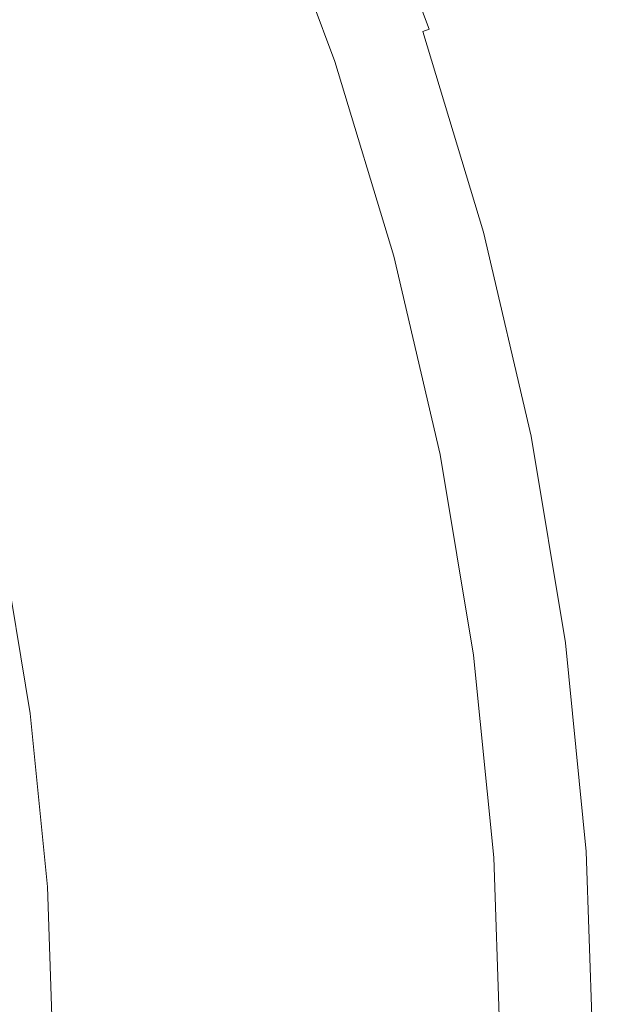
# Model space of a CAD drawing. Extents: x -520 to -108, y 82 to 494.
# Drawn here: x -146 to -108, y 291 to 354 of the extents above; entities that cross this region are included whole.
import ezdxf

# ---------------------------------------------------------------- set-up
doc = ezdxf.new("R2010")
doc.units = 0
doc.header["$LTSCALE"] = 500
doc.header["$MEASUREMENT"] = 0
doc.layers.add('NOVOTERM_CERAMIKA', color=7, linetype='Continuous')

msp = doc.modelspace()

# ---------------------------------------------------------------- linework, layer by layer
at = {"layer": 'NOVOTERM_CERAMIKA', "lineweight": 0}
for points, invisible_edges in [([(-120.416, 353.622, 295.319), (-121.102, 353.389, 289.487), (-125.787, 365.878, 289.487), (-125.118, 366.155, 295.319)], 15), ([(-120.344, 353.647, 322.509), (-125.047, 366.185, 322.509), (-125.457, 366.015, 322.975), (-120.763, 353.504, 322.975)], 15), ([(-120.416, 353.622, 295.319), (-125.118, 366.155, 295.319), (-124.604, 366.369, 300.753), (-119.889, 353.801, 300.753)], 15), ([(-119.962, 353.776, 321.737), (-124.675, 366.339, 321.737), (-125.047, 366.185, 322.509), (-120.344, 353.647, 322.509)], 11), ([(-119.962, 353.776, 321.737), (-119.637, 353.887, 320.567), (-124.358, 366.47, 320.567), (-124.675, 366.339, 321.737)], 15), ([(-119.889, 353.801, 300.753), (-124.604, 366.369, 300.753), (-124.237, 366.52, 305.697), (-119.513, 353.929, 305.697)], 15), ([(-119.637, 353.887, 320.567), (-119.387, 353.971, 318.906), (-124.114, 366.571, 318.906), (-124.358, 366.47, 320.567)], 15), ([(-119.513, 353.929, 305.697), (-124.237, 366.52, 305.697), (-124.012, 366.613, 310.058), (-119.283, 354.007, 310.058)], 15), ([(-119.387, 353.971, 318.906), (-119.233, 354.024, 316.662), (-123.963, 366.634, 316.662), (-124.114, 366.571, 318.906)], 15), ([(-119.283, 354.007, 310.058), (-124.012, 366.613, 310.058), (-123.923, 366.65, 313.744), (-119.191, 354.038, 313.744)], 15), ([(-119.233, 354.024, 316.662), (-119.191, 354.038, 313.744), (-123.923, 366.65, 313.744), (-123.963, 366.634, 316.662)], 15), ([(-121.952, 353.101, 283.349), (-122.973, 352.754, 276.997), (-127.613, 365.122, 276.997), (-126.617, 365.535, 283.349)], 15), ([(-122.465, 352.926, 323.534), (-122.06, 353.064, 323.461), (-126.722, 365.491, 323.461), (-127.118, 365.327, 323.534)], 15), ([(-122.06, 353.064, 323.461), (-121.64, 353.206, 323.359), (-126.313, 365.661, 323.359), (-126.722, 365.491, 323.461)], 15), ([(-121.102, 353.389, 289.487), (-121.952, 353.101, 283.349), (-126.617, 365.535, 283.349), (-125.787, 365.878, 289.487)], 15), ([(-121.202, 353.355, 323.228), (-125.885, 365.838, 323.228), (-126.313, 365.661, 323.359), (-121.64, 353.206, 323.359)], 15), ([(-120.763, 353.504, 322.975), (-125.457, 366.015, 322.975), (-125.885, 365.838, 323.228), (-121.202, 353.355, 323.228)], 15), ([(-122.973, 352.754, 276.997), (-124.171, 352.347, 270.524), (-128.782, 364.638, 270.524), (-127.613, 365.122, 276.997)], 15), ([(-123.657, 352.522, 323.578), (-128.28, 364.846, 323.578), (-128.677, 364.681, 323.534), (-124.063, 352.384, 323.534)], 15), ([(-123.258, 352.657, 323.592), (-127.891, 365.007, 323.592), (-128.28, 364.846, 323.578), (-123.657, 352.522, 323.578)], 15), ([(-123.258, 352.657, 323.592), (-122.863, 352.791, 323.578), (-127.506, 365.166, 323.578), (-127.891, 365.007, 323.592)], 15), ([(-122.863, 352.791, 323.578), (-122.465, 352.926, 323.534), (-127.118, 365.327, 323.534), (-127.506, 365.166, 323.578)], 15), ([(-125.554, 351.878, 264.021), (-130.131, 364.079, 264.021), (-128.782, 364.638, 270.524), (-124.171, 352.347, 270.524)], 15), ([(-125.388, 351.934, 323.228), (-124.924, 352.092, 323.359), (-129.516, 364.333, 323.359), (-129.97, 364.146, 323.228)], 15), ([(-124.484, 352.241, 323.461), (-129.087, 364.511, 323.461), (-129.516, 364.333, 323.359), (-124.924, 352.092, 323.359)], 15), ([(-124.063, 352.384, 323.534), (-128.677, 364.681, 323.534), (-129.087, 364.511, 323.461), (-124.484, 352.241, 323.461)], 15), ([(-126.86, 351.406, 322.038), (-131.405, 363.522, 322.038), (-131.886, 363.295, 321.167), (-127.352, 351.211, 321.167)], 15), ([(-127.138, 351.34, 257.533), (-131.677, 363.438, 257.533), (-130.131, 364.079, 264.021), (-125.554, 351.878, 264.021)], 15), ([(-126.86, 351.406, 322.038), (-126.364, 351.592, 322.63), (-130.921, 363.74, 322.63), (-131.405, 363.522, 322.038)], 13), ([(-126.364, 351.592, 322.63), (-125.871, 351.767, 323.006), (-130.44, 363.948, 323.006), (-130.921, 363.74, 322.63)], 15), ([(-125.871, 351.767, 323.006), (-125.388, 351.934, 323.228), (-129.97, 364.146, 323.228), (-130.44, 363.948, 323.006)], 15), ([(-128.945, 350.727, 251.101), (-133.44, 362.708, 251.101), (-131.677, 363.438, 257.533), (-127.138, 351.34, 257.533)], 15), ([(-127.833, 351.005, 319.957), (-132.355, 363.058, 319.957), (-132.806, 362.812, 318.343), (-128.295, 350.788, 318.343)], 15), ([(-127.352, 351.211, 321.167), (-131.886, 363.295, 321.167), (-132.355, 363.058, 319.957), (-127.833, 351.005, 319.957)], 15), ([(-130.991, 350.032, 244.769), (-135.437, 361.881, 244.769), (-133.44, 362.708, 251.101), (-128.945, 350.727, 251.101)], 15), ([(-129.539, 350.068, 310.527), (-129.136, 350.321, 313.659), (-133.626, 362.29, 313.659), (-134.02, 362.01, 310.527)], 15), ([(-129.136, 350.321, 313.659), (-128.732, 350.56, 316.264), (-133.232, 362.556, 316.264), (-133.626, 362.29, 313.659)], 15), ([(-128.295, 350.788, 318.343), (-132.806, 362.812, 318.343), (-133.232, 362.556, 316.264), (-128.732, 350.56, 316.264)], 15), ([(-130.991, 350.032, 244.769), (-133.297, 349.249, 238.58), (-137.686, 360.949, 238.58), (-135.437, 361.881, 244.769)], 15), ([(-130.48, 349.507, 302.69), (-129.976, 349.797, 306.87), (-134.446, 361.712, 306.87), (-134.937, 361.389, 302.69)], 15), ([(-129.976, 349.797, 306.87), (-129.539, 350.068, 310.527), (-134.02, 362.01, 310.527), (-134.446, 361.712, 306.87)], 15), ([(-131.082, 349.194, 297.988), (-135.525, 361.038, 297.988), (-136.242, 360.653, 292.764), (-131.816, 348.857, 292.764)], 15), ([(-130.48, 349.507, 302.69), (-134.937, 361.389, 302.69), (-135.525, 361.038, 297.988), (-131.082, 349.194, 297.988)], 15), ([(-133.297, 349.249, 238.58), (-135.881, 348.372, 232.578), (-140.207, 359.905, 232.578), (-137.686, 360.949, 238.58)], 15), ([(-131.816, 348.857, 292.764), (-136.242, 360.653, 292.764), (-137.12, 360.229, 287.021), (-132.716, 348.492, 287.021)], 15), ([(-135.881, 348.372, 232.578), (-138.761, 347.394, 226.804), (-143.018, 358.74, 226.804), (-140.207, 359.905, 232.578)], 15), ([(-135.144, 347.668, 273.981), (-133.815, 348.096, 280.76), (-138.191, 359.763, 280.76), (-139.489, 359.248, 273.981)], 15), ([(-132.716, 348.492, 287.021), (-137.12, 360.229, 287.021), (-138.191, 359.763, 280.76), (-133.815, 348.096, 280.76)], 15), ([(-136.762, 347.178, 266.807), (-135.144, 347.668, 273.981), (-139.489, 359.248, 273.981), (-141.067, 358.654, 266.807)], 15), ([(-138.761, 347.394, 226.804), (-141.958, 346.309, 221.302), (-146.137, 357.448, 221.302), (-143.018, 358.74, 226.804)], 15), ([(-138.726, 346.6, 259.358), (-136.762, 347.178, 266.807), (-141.067, 358.654, 266.807), (-142.983, 357.948, 259.358)], 15), ([(-141.091, 345.904, 251.755), (-138.726, 346.6, 259.358), (-142.983, 357.948, 259.358), (-145.291, 357.1, 251.755)], 15), ([(-145.489, 345.11, 216.115), (-149.582, 356.021, 216.115), (-146.137, 357.448, 221.302), (-141.958, 346.309, 221.302)], 15), ([(-141.091, 345.904, 251.755), (-145.291, 357.1, 251.755), (-148.048, 356.077, 244.12), (-143.917, 345.065, 244.12)], 15), ([(-149.307, 343.814, 211.242), (-153.308, 354.478, 211.242), (-149.582, 356.021, 216.115), (-145.489, 345.11, 216.115)], 15), ([(-143.917, 345.065, 244.12), (-148.048, 356.077, 244.12), (-151.309, 354.849, 236.573), (-147.258, 344.052, 236.573)], 15), ([(-116.889, 340.714, 322.975), (-120.763, 353.504, 322.975), (-121.202, 353.355, 323.228), (-117.336, 340.594, 323.228)], 15), ([(-116.535, 340.809, 295.319), (-117.234, 340.621, 289.487), (-121.102, 353.389, 289.487), (-120.416, 353.622, 295.319)], 15), ([(-116.461, 340.829, 322.509), (-120.344, 353.647, 322.509), (-120.763, 353.504, 322.975), (-116.889, 340.714, 322.975)], 9), ([(-116.535, 340.809, 295.319), (-120.416, 353.622, 295.319), (-119.889, 353.801, 300.753), (-115.997, 340.953, 300.753)], 15), ([(-116.072, 340.933, 321.737), (-119.962, 353.776, 321.737), (-120.344, 353.647, 322.509), (-116.461, 340.829, 322.509)], 15), ([(-116.072, 340.933, 321.737), (-115.74, 341.022, 320.567), (-119.637, 353.887, 320.567), (-119.962, 353.776, 321.737)], 15), ([(-115.997, 340.953, 300.753), (-119.889, 353.801, 300.753), (-119.513, 353.929, 305.697), (-115.614, 341.056, 305.697)], 15), ([(-115.74, 341.022, 320.567), (-115.486, 341.09, 318.906), (-119.387, 353.971, 318.906), (-119.637, 353.887, 320.567)], 15), ([(-115.614, 341.056, 305.697), (-119.513, 353.929, 305.697), (-119.283, 354.007, 310.058), (-115.379, 341.118, 310.058)], 15), ([(-115.486, 341.09, 318.906), (-115.328, 341.132, 316.662), (-119.233, 354.024, 316.662), (-119.387, 353.971, 318.906)], 15), ([(-115.379, 341.118, 310.058), (-119.283, 354.007, 310.058), (-119.191, 354.038, 313.744), (-115.286, 341.143, 313.744)], 15), ([(-115.328, 341.132, 316.662), (-115.286, 341.143, 313.744), (-119.191, 354.038, 313.744), (-119.233, 354.024, 316.662)], 15), ([(-118.101, 340.389, 283.349), (-119.143, 340.11, 276.997), (-122.973, 352.754, 276.997), (-121.952, 353.101, 283.349)], 15), ([(-119.031, 340.14, 323.578), (-118.625, 340.249, 323.534), (-122.465, 352.926, 323.534), (-122.863, 352.791, 323.578)], 15), ([(-118.625, 340.249, 323.534), (-118.211, 340.36, 323.461), (-122.06, 353.064, 323.461), (-122.465, 352.926, 323.534)], 15), ([(-118.211, 340.36, 323.461), (-117.784, 340.474, 323.359), (-121.64, 353.206, 323.359), (-122.06, 353.064, 323.461)], 15), ([(-117.234, 340.621, 289.487), (-118.101, 340.389, 283.349), (-121.952, 353.101, 283.349), (-121.102, 353.389, 289.487)], 15), ([(-117.336, 340.594, 323.228), (-121.202, 353.355, 323.228), (-121.64, 353.206, 323.359), (-117.784, 340.474, 323.359)], 15), ([(-121.775, 339.405, 264.021), (-125.554, 351.878, 264.021), (-124.171, 352.347, 270.524), (-120.365, 339.782, 270.524)], 15), ([(-120.684, 339.697, 323.461), (-124.484, 352.241, 323.461), (-124.924, 352.092, 323.359), (-121.133, 339.577, 323.359)], 15), ([(-120.255, 339.812, 323.534), (-124.063, 352.384, 323.534), (-124.484, 352.241, 323.461), (-120.684, 339.697, 323.461)], 15), ([(-119.143, 340.11, 276.997), (-120.365, 339.782, 270.524), (-124.171, 352.347, 270.524), (-122.973, 352.754, 276.997)], 15), ([(-119.84, 339.923, 323.578), (-123.657, 352.522, 323.578), (-124.063, 352.384, 323.534), (-120.255, 339.812, 323.534)], 15), ([(-119.434, 340.032, 323.592), (-123.258, 352.657, 323.592), (-123.657, 352.522, 323.578), (-119.84, 339.923, 323.578)], 15), ([(-119.434, 340.032, 323.592), (-119.031, 340.14, 323.578), (-122.863, 352.791, 323.578), (-123.258, 352.657, 323.592)], 15), ([(-123.392, 338.971, 257.533), (-127.138, 351.34, 257.533), (-125.554, 351.878, 264.021), (-121.775, 339.405, 264.021)], 15), ([(-122.602, 339.172, 322.63), (-122.099, 339.315, 323.006), (-125.871, 351.767, 323.006), (-126.364, 351.592, 322.63)], 15), ([(-122.099, 339.315, 323.006), (-121.607, 339.45, 323.228), (-125.388, 351.934, 323.228), (-125.871, 351.767, 323.006)], 15), ([(-121.607, 339.45, 323.228), (-121.133, 339.577, 323.359), (-124.924, 352.092, 323.359), (-125.388, 351.934, 323.228)], 15), ([(-125.234, 338.478, 251.101), (-128.945, 350.727, 251.101), (-127.138, 351.34, 257.533), (-123.392, 338.971, 257.533)], 15), ([(-124.1, 338.682, 319.957), (-127.833, 351.005, 319.957), (-128.295, 350.788, 318.343), (-124.572, 338.496, 318.343)], 15), ([(-123.61, 338.856, 321.167), (-127.352, 351.211, 321.167), (-127.833, 351.005, 319.957), (-124.1, 338.682, 319.957)], 15), ([(-123.108, 339.019, 322.038), (-126.86, 351.406, 322.038), (-127.352, 351.211, 321.167), (-123.61, 338.856, 321.167)], 15), ([(-123.108, 339.019, 322.038), (-122.602, 339.172, 322.63), (-126.364, 351.592, 322.63), (-126.86, 351.406, 322.038)], 13), ([(-127.322, 337.918, 244.769), (-130.991, 350.032, 244.769), (-128.945, 350.727, 251.101), (-125.234, 338.478, 251.101)], 15), ([(-125.429, 338.085, 313.659), (-125.017, 338.297, 316.264), (-128.732, 350.56, 316.264), (-129.136, 350.321, 313.659)], 15), ([(-124.572, 338.496, 318.343), (-128.295, 350.788, 318.343), (-128.732, 350.56, 316.264), (-125.017, 338.297, 316.264)], 15), ([(-127.322, 337.918, 244.769), (-129.674, 337.288, 238.58), (-133.297, 349.249, 238.58), (-130.991, 350.032, 244.769)], 15), ([(-126.8, 337.359, 302.69), (-126.287, 337.616, 306.87), (-129.976, 349.797, 306.87), (-130.48, 349.507, 302.69)], 15), ([(-126.287, 337.616, 306.87), (-125.841, 337.858, 310.527), (-129.539, 350.068, 310.527), (-129.976, 349.797, 306.87)], 15), ([(-125.841, 337.858, 310.527), (-125.429, 338.085, 313.659), (-129.136, 350.321, 313.659), (-129.539, 350.068, 310.527)], 15), ([(-129.674, 337.288, 238.58), (-132.309, 336.582, 232.578), (-135.881, 348.372, 232.578), (-133.297, 349.249, 238.58)], 15), ([(-127.414, 337.087, 297.988), (-131.082, 349.194, 297.988), (-131.816, 348.857, 292.764), (-128.164, 336.798, 292.764)], 15), ([(-126.8, 337.359, 302.69), (-130.48, 349.507, 302.69), (-131.082, 349.194, 297.988), (-127.414, 337.087, 297.988)], 15), ([(-129.082, 336.492, 287.021), (-132.716, 348.492, 287.021), (-133.815, 348.096, 280.76), (-130.202, 336.169, 280.76)], 15), ([(-128.164, 336.798, 292.764), (-131.816, 348.857, 292.764), (-132.716, 348.492, 287.021), (-129.082, 336.492, 287.021)], 15), ([(-132.309, 336.582, 232.578), (-135.248, 335.795, 226.804), (-138.761, 347.394, 226.804), (-135.881, 348.372, 232.578)], 15), ([(-131.558, 335.829, 273.981), (-130.202, 336.169, 280.76), (-133.815, 348.096, 280.76), (-135.144, 347.668, 273.981)], 15), ([(-135.248, 335.795, 226.804), (-138.508, 334.921, 221.302), (-141.958, 346.309, 221.302), (-138.761, 347.394, 226.804)], 15), ([(-133.209, 335.446, 266.807), (-131.558, 335.829, 273.981), (-135.144, 347.668, 273.981), (-136.762, 347.178, 266.807)], 15), ([(-137.624, 334.459, 251.755), (-135.211, 334.998, 259.358), (-138.726, 346.6, 259.358), (-141.091, 345.904, 251.755)], 15), ([(-135.211, 334.998, 259.358), (-133.209, 335.446, 266.807), (-136.762, 347.178, 266.807), (-138.726, 346.6, 259.358)], 15), ([(-142.11, 333.956, 216.115), (-145.489, 345.11, 216.115), (-141.958, 346.309, 221.302), (-138.508, 334.921, 221.302)], 15), ([(-137.624, 334.459, 251.755), (-141.091, 345.904, 251.755), (-143.917, 345.065, 244.12), (-140.506, 333.806, 244.12)], 15), ([(-146.005, 332.912, 211.242), (-149.307, 343.814, 211.242), (-145.489, 345.11, 216.115), (-142.11, 333.956, 216.115)], 15), ([(-140.506, 333.806, 244.12), (-143.917, 345.065, 244.12), (-147.258, 344.052, 236.573), (-143.915, 333.015, 236.573)], 15), ([(-150.146, 331.803, 206.682), (-153.367, 342.436, 206.682), (-149.307, 343.814, 211.242), (-146.005, 332.912, 211.242)], 13), ([(-143.915, 333.015, 236.573), (-147.258, 344.052, 236.573), (-151.174, 342.84, 229.237), (-147.909, 332.061, 229.237)], 15), ([(-116.535, 340.809, 295.319), (-115.997, 340.953, 300.753), (-112.943, 327.88, 300.753), (-113.49, 327.771, 295.319)], 15), ([(-116.072, 340.933, 321.737), (-116.461, 340.829, 322.509), (-113.414, 327.786, 322.509), (-113.019, 327.865, 321.737)], 15), ([(-116.072, 340.933, 321.737), (-113.019, 327.865, 321.737), (-112.682, 327.932, 320.567), (-115.74, 341.022, 320.567)], 15), ([(-115.997, 340.953, 300.753), (-115.614, 341.056, 305.697), (-112.554, 327.957, 305.697), (-112.943, 327.88, 300.753)], 15), ([(-115.74, 341.022, 320.567), (-112.682, 327.932, 320.567), (-112.424, 327.983, 318.906), (-115.486, 341.09, 318.906)], 15), ([(-115.614, 341.056, 305.697), (-115.379, 341.118, 310.058), (-112.316, 328.005, 310.058), (-112.554, 327.957, 305.697)], 15), ([(-115.486, 341.09, 318.906), (-112.424, 327.983, 318.906), (-112.264, 328.015, 316.662), (-115.328, 341.132, 316.662)], 15), ([(-115.379, 341.118, 310.058), (-115.286, 341.143, 313.744), (-112.221, 328.024, 313.744), (-112.316, 328.005, 310.058)], 15), ([(-115.328, 341.132, 316.662), (-112.264, 328.015, 316.662), (-112.221, 328.024, 313.744), (-115.286, 341.143, 313.744)], 15), ([(-118.101, 340.389, 283.349), (-115.08, 327.455, 283.349), (-116.138, 327.245, 276.997), (-119.143, 340.11, 276.997)], 15), ([(-118.625, 340.249, 323.534), (-115.612, 327.349, 323.534), (-115.192, 327.433, 323.461), (-118.211, 340.36, 323.461)], 15), ([(-118.211, 340.36, 323.461), (-115.192, 327.433, 323.461), (-114.757, 327.519, 323.359), (-117.784, 340.474, 323.359)], 15), ([(-117.234, 340.621, 289.487), (-114.2, 327.63, 289.487), (-115.08, 327.455, 283.349), (-118.101, 340.389, 283.349)], 15), ([(-117.336, 340.594, 323.228), (-117.784, 340.474, 323.359), (-114.757, 327.519, 323.359), (-114.303, 327.61, 323.228)], 15), ([(-116.889, 340.714, 322.975), (-117.336, 340.594, 323.228), (-114.303, 327.61, 323.228), (-113.849, 327.7, 322.975)], 15), ([(-116.535, 340.809, 295.319), (-113.49, 327.771, 295.319), (-114.2, 327.63, 289.487), (-117.234, 340.621, 289.487)], 15), ([(-116.461, 340.829, 322.509), (-116.889, 340.714, 322.975), (-113.849, 327.7, 322.975), (-113.414, 327.786, 322.509)], 13), ([(-121.775, 339.405, 264.021), (-120.365, 339.782, 270.524), (-117.379, 326.998, 270.524), (-118.811, 326.713, 264.021)], 15), ([(-120.684, 339.697, 323.461), (-121.133, 339.577, 323.359), (-118.158, 326.843, 323.359), (-117.702, 326.934, 323.461)], 15), ([(-120.255, 339.812, 323.534), (-120.684, 339.697, 323.461), (-117.702, 326.934, 323.461), (-117.267, 327.02, 323.534)], 15), ([(-119.143, 340.11, 276.997), (-116.138, 327.245, 276.997), (-117.379, 326.998, 270.524), (-120.365, 339.782, 270.524)], 15), ([(-119.84, 339.923, 323.578), (-120.255, 339.812, 323.534), (-117.267, 327.02, 323.534), (-116.846, 327.104, 323.578)], 15), ([(-119.434, 340.032, 323.592), (-119.84, 339.923, 323.578), (-116.846, 327.104, 323.578), (-116.433, 327.186, 323.592)], 15), ([(-119.434, 340.032, 323.592), (-116.433, 327.186, 323.592), (-116.024, 327.267, 323.578), (-119.031, 340.14, 323.578)], 15), ([(-119.031, 340.14, 323.578), (-116.024, 327.267, 323.578), (-115.612, 327.349, 323.534), (-118.625, 340.249, 323.534)], 15), ([(-123.392, 338.971, 257.533), (-121.775, 339.405, 264.021), (-118.811, 326.713, 264.021), (-120.452, 326.387, 257.533)], 15), ([(-123.108, 339.019, 322.038), (-120.164, 326.416, 322.038), (-119.65, 326.535, 322.63), (-122.602, 339.172, 322.63)], 11), ([(-122.602, 339.172, 322.63), (-119.65, 326.535, 322.63), (-119.139, 326.645, 323.006), (-122.099, 339.315, 323.006)], 15), ([(-122.099, 339.315, 323.006), (-119.139, 326.645, 323.006), (-118.64, 326.747, 323.228), (-121.607, 339.45, 323.228)], 15), ([(-121.607, 339.45, 323.228), (-118.64, 326.747, 323.228), (-118.158, 326.843, 323.359), (-121.133, 339.577, 323.359)], 15), ([(-127.322, 337.918, 244.769), (-125.234, 338.478, 251.101), (-122.323, 326.015, 251.101), (-124.443, 325.593, 244.769)], 15), ([(-125.234, 338.478, 251.101), (-123.392, 338.971, 257.533), (-120.452, 326.387, 257.533), (-122.323, 326.015, 251.101)], 15), ([(-124.572, 338.496, 318.343), (-125.017, 338.297, 316.264), (-122.103, 325.82, 316.264), (-121.65, 325.989, 318.343)], 15), ([(-124.1, 338.682, 319.957), (-124.572, 338.496, 318.343), (-121.65, 325.989, 318.343), (-121.171, 326.144, 319.957)], 15), ([(-123.61, 338.856, 321.167), (-124.1, 338.682, 319.957), (-121.171, 326.144, 319.957), (-120.673, 326.286, 321.167)], 15), ([(-123.108, 339.019, 322.038), (-123.61, 338.856, 321.167), (-120.673, 326.286, 321.167), (-120.164, 326.416, 322.038)], 15), ([(-127.322, 337.918, 244.769), (-124.443, 325.593, 244.769), (-126.831, 325.118, 238.58), (-129.674, 337.288, 238.58)], 15), ([(-126.287, 337.616, 306.87), (-123.392, 325.223, 306.87), (-122.939, 325.435, 310.527), (-125.841, 337.858, 310.527)], 15), ([(-125.841, 337.858, 310.527), (-122.939, 325.435, 310.527), (-122.521, 325.634, 313.659), (-125.429, 338.085, 313.659)], 15), ([(-125.429, 338.085, 313.659), (-122.521, 325.634, 313.659), (-122.103, 325.82, 316.264), (-125.017, 338.297, 316.264)], 15), ([(-129.674, 337.288, 238.58), (-126.831, 325.118, 238.58), (-129.507, 324.586, 232.578), (-132.309, 336.582, 232.578)], 15), ([(-126.8, 337.359, 302.69), (-127.414, 337.087, 297.988), (-124.537, 324.768, 297.988), (-123.913, 325, 302.69)], 15), ([(-126.8, 337.359, 302.69), (-123.913, 325, 302.69), (-123.392, 325.223, 306.87), (-126.287, 337.616, 306.87)], 15), ([(-132.309, 336.582, 232.578), (-129.507, 324.586, 232.578), (-132.491, 323.992, 226.804), (-135.248, 335.795, 226.804)], 15), ([(-128.164, 336.798, 292.764), (-129.082, 336.492, 287.021), (-126.23, 324.283, 287.021), (-125.298, 324.528, 292.764)], 15), ([(-127.414, 337.087, 297.988), (-128.164, 336.798, 292.764), (-125.298, 324.528, 292.764), (-124.537, 324.768, 297.988)], 15), ([(-131.558, 335.829, 273.981), (-128.744, 323.783, 273.981), (-127.367, 324.034, 280.76), (-130.202, 336.169, 280.76)], 15), ([(-129.082, 336.492, 287.021), (-130.202, 336.169, 280.76), (-127.367, 324.034, 280.76), (-126.23, 324.283, 287.021)], 15), ([(-135.248, 335.795, 226.804), (-132.491, 323.992, 226.804), (-135.802, 323.334, 221.302), (-138.508, 334.921, 221.302)], 15), ([(-135.211, 334.998, 259.358), (-132.454, 323.193, 259.358), (-130.42, 323.509, 266.807), (-133.209, 335.446, 266.807)], 15), ([(-133.209, 335.446, 266.807), (-130.42, 323.509, 266.807), (-128.744, 323.783, 273.981), (-131.558, 335.829, 273.981)], 15), ([(-142.11, 333.956, 216.115), (-138.508, 334.921, 221.302), (-135.802, 323.334, 221.302), (-139.459, 322.606, 216.115)], 15), ([(-137.624, 334.459, 251.755), (-134.904, 322.814, 251.755), (-132.454, 323.193, 259.358), (-135.211, 334.998, 259.358)], 15), ([(-137.624, 334.459, 251.755), (-140.506, 333.806, 244.12), (-137.831, 322.351, 244.12), (-134.904, 322.814, 251.755)], 15), ([(-146.005, 332.912, 211.242), (-142.11, 333.956, 216.115), (-139.459, 322.606, 216.115), (-143.414, 321.82, 211.242)], 15), ([(-140.506, 333.806, 244.12), (-143.915, 333.015, 236.573), (-141.292, 321.785, 236.573), (-137.831, 322.351, 244.12)], 15), ([(-150.146, 331.803, 206.682), (-146.005, 332.912, 211.242), (-143.414, 321.82, 211.242), (-147.618, 320.984, 206.682)], 15), ([(-143.915, 333.015, 236.573), (-147.909, 332.061, 229.237), (-145.347, 321.095, 229.237), (-141.292, 321.785, 236.573)], 15), ([(-147.909, 332.061, 229.237), (-152.546, 330.921, 222.231), (-150.055, 320.26, 222.231), (-145.347, 321.095, 229.237)], 15), ([(-113.49, 327.771, 295.319), (-111.295, 314.566, 295.319), (-112.013, 314.472, 289.487), (-114.2, 327.63, 289.487)], 15), ([(-113.414, 327.786, 322.509), (-113.849, 327.7, 322.975), (-111.658, 314.518, 322.975), (-111.219, 314.576, 322.509)], 13), ([(-113.49, 327.771, 295.319), (-112.943, 327.88, 300.753), (-110.743, 314.639, 300.753), (-111.295, 314.566, 295.319)], 15), ([(-113.019, 327.865, 321.737), (-113.414, 327.786, 322.509), (-111.219, 314.576, 322.509), (-110.819, 314.629, 321.737)], 15), ([(-113.019, 327.865, 321.737), (-110.819, 314.629, 321.737), (-110.479, 314.674, 320.567), (-112.682, 327.932, 320.567)], 15), ([(-112.943, 327.88, 300.753), (-112.554, 327.957, 305.697), (-110.349, 314.691, 305.697), (-110.743, 314.639, 300.753)], 15), ([(-112.682, 327.932, 320.567), (-110.479, 314.674, 320.567), (-110.218, 314.708, 318.906), (-112.424, 327.983, 318.906)], 15), ([(-112.554, 327.957, 305.697), (-112.316, 328.005, 310.058), (-110.108, 314.722, 310.058), (-110.349, 314.691, 305.697)], 15), ([(-112.424, 327.983, 318.906), (-110.218, 314.708, 318.906), (-110.056, 314.729, 316.662), (-112.264, 328.015, 316.662)], 15), ([(-112.316, 328.005, 310.058), (-112.221, 328.024, 313.744), (-110.013, 314.735, 313.744), (-110.108, 314.722, 310.058)], 15), ([(-112.264, 328.015, 316.662), (-110.056, 314.729, 316.662), (-110.013, 314.735, 313.744), (-112.221, 328.024, 313.744)], 15), ([(-116.138, 327.245, 276.997), (-113.972, 314.214, 276.997), (-115.227, 314.049, 270.524), (-117.379, 326.998, 270.524)], 15), ([(-116.433, 327.186, 323.592), (-116.846, 327.104, 323.578), (-114.688, 314.12, 323.578), (-114.271, 314.175, 323.592)], 15), ([(-116.433, 327.186, 323.592), (-114.271, 314.175, 323.592), (-113.857, 314.229, 323.578), (-116.024, 327.267, 323.578)], 15), ([(-115.08, 327.455, 283.349), (-112.903, 314.355, 283.349), (-113.972, 314.214, 276.997), (-116.138, 327.245, 276.997)], 15), ([(-116.024, 327.267, 323.578), (-113.857, 314.229, 323.578), (-113.441, 314.284, 323.534), (-115.612, 327.349, 323.534)], 15), ([(-115.612, 327.349, 323.534), (-113.441, 314.284, 323.534), (-113.016, 314.34, 323.461), (-115.192, 327.433, 323.461)], 15), ([(-115.192, 327.433, 323.461), (-113.016, 314.34, 323.461), (-112.577, 314.398, 323.359), (-114.757, 327.519, 323.359)], 15), ([(-114.2, 327.63, 289.487), (-112.013, 314.472, 289.487), (-112.903, 314.355, 283.349), (-115.08, 327.455, 283.349)], 15), ([(-114.303, 327.61, 323.228), (-114.757, 327.519, 323.359), (-112.577, 314.398, 323.359), (-112.118, 314.458, 323.228)], 15), ([(-113.849, 327.7, 322.975), (-114.303, 327.61, 323.228), (-112.118, 314.458, 323.228), (-111.658, 314.518, 322.975)], 15), ([(-120.452, 326.387, 257.533), (-118.811, 326.713, 264.021), (-116.674, 313.858, 264.021), (-118.334, 313.64, 257.533)], 15), ([(-120.164, 326.416, 322.038), (-118.042, 313.65, 322.038), (-117.523, 313.735, 322.63), (-119.65, 326.535, 322.63)], 11), ([(-119.65, 326.535, 322.63), (-117.523, 313.735, 322.63), (-117.007, 313.812, 323.006), (-119.139, 326.645, 323.006)], 15), ([(-119.139, 326.645, 323.006), (-117.007, 313.812, 323.006), (-116.501, 313.881, 323.228), (-118.64, 326.747, 323.228)], 15), ([(-118.811, 326.713, 264.021), (-117.379, 326.998, 270.524), (-115.227, 314.049, 270.524), (-116.674, 313.858, 264.021)], 15), ([(-118.64, 326.747, 323.228), (-116.501, 313.881, 323.228), (-116.015, 313.945, 323.359), (-118.158, 326.843, 323.359)], 15), ([(-117.702, 326.934, 323.461), (-118.158, 326.843, 323.359), (-116.015, 313.945, 323.359), (-115.554, 314.006, 323.461)], 15), ([(-117.267, 327.02, 323.534), (-117.702, 326.934, 323.461), (-115.554, 314.006, 323.461), (-115.114, 314.064, 323.534)], 15), ([(-116.846, 327.104, 323.578), (-117.267, 327.02, 323.534), (-115.114, 314.064, 323.534), (-114.688, 314.12, 323.578)], 15), ([(-124.443, 325.593, 244.769), (-122.323, 326.015, 251.101), (-120.225, 313.391, 251.101), (-122.368, 313.109, 244.769)], 15), ([(-122.323, 326.015, 251.101), (-120.452, 326.387, 257.533), (-118.334, 313.64, 257.533), (-120.225, 313.391, 251.101)], 15), ([(-121.65, 325.989, 318.343), (-122.103, 325.82, 316.264), (-120.002, 313.182, 316.264), (-119.545, 313.321, 318.343)], 15), ([(-121.171, 326.144, 319.957), (-121.65, 325.989, 318.343), (-119.545, 313.321, 318.343), (-119.061, 313.445, 319.957)], 15), ([(-120.673, 326.286, 321.167), (-121.171, 326.144, 319.957), (-119.061, 313.445, 319.957), (-118.557, 313.554, 321.167)], 15), ([(-120.164, 326.416, 322.038), (-120.673, 326.286, 321.167), (-118.557, 313.554, 321.167), (-118.042, 313.65, 322.038)], 15), ([(-124.443, 325.593, 244.769), (-122.368, 313.109, 244.769), (-124.782, 312.791, 238.58), (-126.831, 325.118, 238.58)], 15), ([(-123.392, 325.223, 306.87), (-121.305, 312.669, 306.87), (-120.848, 312.852, 310.527), (-122.939, 325.435, 310.527)], 15), ([(-122.939, 325.435, 310.527), (-120.848, 312.852, 310.527), (-120.425, 313.024, 313.659), (-122.521, 325.634, 313.659)], 15), ([(-122.521, 325.634, 313.659), (-120.425, 313.024, 313.659), (-120.002, 313.182, 316.264), (-122.103, 325.82, 316.264)], 15), ([(-126.831, 325.118, 238.58), (-124.782, 312.791, 238.58), (-127.488, 312.435, 232.578), (-129.507, 324.586, 232.578)], 15), ([(-124.537, 324.768, 297.988), (-125.298, 324.528, 292.764), (-123.232, 312.1, 292.764), (-122.463, 312.29, 297.988)], 15), ([(-123.913, 325, 302.69), (-124.537, 324.768, 297.988), (-122.463, 312.29, 297.988), (-121.832, 312.481, 302.69)], 15), ([(-123.913, 325, 302.69), (-121.832, 312.481, 302.69), (-121.305, 312.669, 306.87), (-123.392, 325.223, 306.87)], 15), ([(-132.491, 323.992, 226.804), (-130.504, 312.038, 226.804), (-133.851, 311.597, 221.302), (-135.802, 323.334, 221.302)], 15), ([(-129.507, 324.586, 232.578), (-127.488, 312.435, 232.578), (-130.504, 312.038, 226.804), (-132.491, 323.992, 226.804)], 15), ([(-128.744, 323.783, 273.981), (-126.717, 311.582, 273.981), (-125.324, 311.743, 280.76), (-127.367, 324.034, 280.76)], 15), ([(-126.23, 324.283, 287.021), (-127.367, 324.034, 280.76), (-125.324, 311.743, 280.76), (-124.174, 311.917, 287.021)], 15), ([(-125.298, 324.528, 292.764), (-126.23, 324.283, 287.021), (-124.174, 311.917, 287.021), (-123.232, 312.1, 292.764)], 15), ([(-132.454, 323.193, 259.358), (-130.467, 311.236, 259.358), (-128.411, 311.419, 266.807), (-130.42, 323.509, 266.807)], 15), ([(-130.42, 323.509, 266.807), (-128.411, 311.419, 266.807), (-126.717, 311.582, 273.981), (-128.744, 323.783, 273.981)], 15), ([(-139.459, 322.606, 216.115), (-135.802, 323.334, 221.302), (-133.851, 311.597, 221.302), (-137.548, 311.111, 216.115)], 15), ([(-134.904, 322.814, 251.755), (-137.831, 322.351, 244.12), (-135.902, 310.748, 244.12), (-132.944, 311.018, 251.755)], 15), ([(-134.904, 322.814, 251.755), (-132.944, 311.018, 251.755), (-130.467, 311.236, 259.358), (-132.454, 323.193, 259.358)], 15), ([(-143.414, 321.82, 211.242), (-139.459, 322.606, 216.115), (-137.548, 311.111, 216.115), (-141.547, 310.585, 211.242)], 15), ([(-137.831, 322.351, 244.12), (-141.292, 321.785, 236.573), (-139.401, 310.41, 236.573), (-135.902, 310.748, 244.12)], 15), ([(-147.618, 320.984, 206.682), (-143.414, 321.82, 211.242), (-141.547, 310.585, 211.242), (-145.797, 310.025, 206.682)], 15), ([(-141.292, 321.785, 236.573), (-145.347, 321.095, 229.237), (-143.501, 309.986, 229.237), (-139.401, 310.41, 236.573)], 15), ([(-152.023, 320.108, 202.432), (-147.618, 320.984, 206.682), (-145.797, 310.025, 206.682), (-150.25, 309.439, 202.432)], 13), ([(-145.347, 321.095, 229.237), (-150.055, 320.26, 222.231), (-148.261, 309.462, 222.231), (-143.501, 309.986, 229.237)], 15), ([(-111.295, 314.566, 295.319), (-109.966, 301.249, 295.319), (-110.689, 301.202, 289.487), (-112.013, 314.472, 289.487)], 15), ([(-111.219, 314.576, 322.509), (-111.658, 314.518, 322.975), (-110.332, 301.225, 322.975), (-109.89, 301.254, 322.509)], 13), ([(-111.295, 314.566, 295.319), (-110.743, 314.639, 300.753), (-109.41, 301.285, 300.753), (-109.966, 301.249, 295.319)], 15), ([(-110.819, 314.629, 321.737), (-111.219, 314.576, 322.509), (-109.89, 301.254, 322.509), (-109.487, 301.28, 321.737)], 15), ([(-110.819, 314.629, 321.737), (-109.487, 301.28, 321.737), (-109.145, 301.303, 320.567), (-110.479, 314.674, 320.567)], 15), ([(-110.743, 314.639, 300.753), (-110.349, 314.691, 305.697), (-109.014, 301.311, 305.697), (-109.41, 301.285, 300.753)], 15), ([(-110.479, 314.674, 320.567), (-109.145, 301.303, 320.567), (-108.882, 301.32, 318.906), (-110.218, 314.708, 318.906)], 15), ([(-110.349, 314.691, 305.697), (-110.108, 314.722, 310.058), (-108.772, 301.327, 310.058), (-109.014, 301.311, 305.697)], 15), ([(-110.218, 314.708, 318.906), (-108.882, 301.32, 318.906), (-108.719, 301.331, 316.662), (-110.056, 314.729, 316.662)], 15), ([(-110.108, 314.722, 310.058), (-110.013, 314.735, 313.744), (-108.675, 301.334, 313.744), (-108.772, 301.327, 310.058)], 15), ([(-110.056, 314.729, 316.662), (-108.719, 301.331, 316.662), (-108.675, 301.334, 313.744), (-110.013, 314.735, 313.744)], 15), ([(-116.674, 313.858, 264.021), (-115.227, 314.049, 270.524), (-113.924, 300.99, 270.524), (-115.381, 300.894, 264.021)], 15), ([(-116.501, 313.881, 323.228), (-115.207, 300.906, 323.228), (-114.717, 300.938, 323.359), (-116.015, 313.945, 323.359)], 15), ([(-115.554, 314.006, 323.461), (-116.015, 313.945, 323.359), (-114.717, 300.938, 323.359), (-114.253, 300.968, 323.461)], 15), ([(-115.114, 314.064, 323.534), (-115.554, 314.006, 323.461), (-114.253, 300.968, 323.461), (-113.81, 300.997, 323.534)], 15), ([(-113.972, 314.214, 276.997), (-112.661, 301.072, 276.997), (-113.924, 300.99, 270.524), (-115.227, 314.049, 270.524)], 15), ([(-114.688, 314.12, 323.578), (-115.114, 314.064, 323.534), (-113.81, 300.997, 323.534), (-113.381, 301.025, 323.578)], 15), ([(-114.271, 314.175, 323.592), (-114.688, 314.12, 323.578), (-113.381, 301.025, 323.578), (-112.962, 301.053, 323.592)], 15), ([(-114.271, 314.175, 323.592), (-112.962, 301.053, 323.592), (-112.545, 301.08, 323.578), (-113.857, 314.229, 323.578)], 15), ([(-112.903, 314.355, 283.349), (-111.585, 301.143, 283.349), (-112.661, 301.072, 276.997), (-113.972, 314.214, 276.997)], 15), ([(-113.857, 314.229, 323.578), (-112.545, 301.08, 323.578), (-112.126, 301.108, 323.534), (-113.441, 314.284, 323.534)], 15), ([(-113.441, 314.284, 323.534), (-112.126, 301.108, 323.534), (-111.698, 301.136, 323.461), (-113.016, 314.34, 323.461)], 15), ([(-113.016, 314.34, 323.461), (-111.698, 301.136, 323.461), (-111.256, 301.165, 323.359), (-112.577, 314.398, 323.359)], 15), ([(-112.013, 314.472, 289.487), (-110.689, 301.202, 289.487), (-111.585, 301.143, 283.349), (-112.903, 314.355, 283.349)], 15), ([(-112.118, 314.458, 323.228), (-112.577, 314.398, 323.359), (-111.256, 301.165, 323.359), (-110.794, 301.195, 323.228)], 15), ([(-111.658, 314.518, 322.975), (-112.118, 314.458, 323.228), (-110.794, 301.195, 323.228), (-110.332, 301.225, 322.975)], 15), ([(-122.368, 313.109, 244.769), (-120.225, 313.391, 251.101), (-118.955, 300.66, 251.101), (-121.112, 300.519, 244.769)], 15), ([(-120.225, 313.391, 251.101), (-118.334, 313.64, 257.533), (-117.051, 300.785, 257.533), (-118.955, 300.66, 251.101)], 15), ([(-119.545, 313.321, 318.343), (-120.002, 313.182, 316.264), (-118.731, 300.436, 316.264), (-118.27, 300.546, 318.343)], 15), ([(-119.061, 313.445, 319.957), (-119.545, 313.321, 318.343), (-118.27, 300.546, 318.343), (-117.783, 300.637, 319.957)], 15), ([(-118.557, 313.554, 321.167), (-119.061, 313.445, 319.957), (-117.783, 300.637, 319.957), (-117.276, 300.713, 321.167)], 15), ([(-118.042, 313.65, 322.038), (-118.557, 313.554, 321.167), (-117.276, 300.713, 321.167), (-116.758, 300.776, 322.038)], 15), ([(-118.334, 313.64, 257.533), (-116.674, 313.858, 264.021), (-115.381, 300.894, 264.021), (-117.051, 300.785, 257.533)], 15), ([(-118.042, 313.65, 322.038), (-116.758, 300.776, 322.038), (-116.235, 300.827, 322.63), (-117.523, 313.735, 322.63)], 11), ([(-117.523, 313.735, 322.63), (-116.235, 300.827, 322.63), (-115.715, 300.87, 323.006), (-117.007, 313.812, 323.006)], 15), ([(-117.007, 313.812, 323.006), (-115.715, 300.87, 323.006), (-115.207, 300.906, 323.228), (-116.501, 313.881, 323.228)], 15), ([(-124.782, 312.791, 238.58), (-123.542, 300.36, 238.58), (-126.265, 300.181, 232.578), (-127.488, 312.435, 232.578)], 15), ([(-122.368, 313.109, 244.769), (-121.112, 300.519, 244.769), (-123.542, 300.36, 238.58), (-124.782, 312.791, 238.58)], 15), ([(-121.832, 312.481, 302.69), (-120.573, 299.855, 302.69), (-120.042, 300.009, 306.87), (-121.305, 312.669, 306.87)], 15), ([(-121.305, 312.669, 306.87), (-120.042, 300.009, 306.87), (-119.582, 300.162, 310.527), (-120.848, 312.852, 310.527)], 15), ([(-120.848, 312.852, 310.527), (-119.582, 300.162, 310.527), (-119.156, 300.306, 313.659), (-120.425, 313.024, 313.659)], 15), ([(-120.425, 313.024, 313.659), (-119.156, 300.306, 313.659), (-118.731, 300.436, 316.264), (-120.002, 313.182, 316.264)], 15), ([(-127.488, 312.435, 232.578), (-126.265, 300.181, 232.578), (-129.301, 299.982, 226.804), (-130.504, 312.038, 226.804)], 15), ([(-123.232, 312.1, 292.764), (-124.174, 311.917, 287.021), (-122.93, 299.445, 287.021), (-121.982, 299.567, 292.764)], 15), ([(-122.463, 312.29, 297.988), (-123.232, 312.1, 292.764), (-121.982, 299.567, 292.764), (-121.207, 299.706, 297.988)], 15), ([(-121.832, 312.481, 302.69), (-122.463, 312.29, 297.988), (-121.207, 299.706, 297.988), (-120.573, 299.855, 302.69)], 15), ([(-137.548, 311.111, 216.115), (-133.851, 311.597, 221.302), (-132.67, 299.762, 221.302), (-136.392, 299.518, 216.115)], 15), ([(-130.504, 312.038, 226.804), (-129.301, 299.982, 226.804), (-132.67, 299.762, 221.302), (-133.851, 311.597, 221.302)], 15), ([(-130.467, 311.236, 259.358), (-129.264, 299.178, 259.358), (-127.194, 299.225, 266.807), (-128.411, 311.419, 266.807)], 15), ([(-128.411, 311.419, 266.807), (-127.194, 299.225, 266.807), (-125.489, 299.278, 273.981), (-126.717, 311.582, 273.981)], 15), ([(-126.717, 311.582, 273.981), (-125.489, 299.278, 273.981), (-124.088, 299.347, 280.76), (-125.324, 311.743, 280.76)], 15), ([(-124.174, 311.917, 287.021), (-125.324, 311.743, 280.76), (-124.088, 299.347, 280.76), (-122.93, 299.445, 287.021)], 15), ([(-141.547, 310.585, 211.242), (-137.548, 311.111, 216.115), (-136.392, 299.518, 216.115), (-140.416, 299.254, 211.242)], 15), ([(-132.944, 311.018, 251.755), (-135.902, 310.748, 244.12), (-134.735, 299.047, 244.12), (-131.757, 299.123, 251.755)], 15), ([(-132.944, 311.018, 251.755), (-131.757, 299.123, 251.755), (-129.264, 299.178, 259.358), (-130.467, 311.236, 259.358)], 15), ([(-145.797, 310.025, 206.682), (-141.547, 310.585, 211.242), (-140.416, 299.254, 211.242), (-144.695, 298.974, 206.682)], 15), ([(-139.401, 310.41, 236.573), (-143.501, 309.986, 229.237), (-142.383, 298.784, 229.237), (-138.257, 298.938, 236.573)], 15), ([(-135.902, 310.748, 244.12), (-139.401, 310.41, 236.573), (-138.257, 298.938, 236.573), (-134.735, 299.047, 244.12)], 15), ([(-150.25, 309.439, 202.432), (-145.797, 310.025, 206.682), (-144.695, 298.974, 206.682), (-149.177, 298.68, 202.432)], 13), ([(-143.501, 309.986, 229.237), (-148.261, 309.462, 222.231), (-147.174, 298.573, 222.231), (-142.383, 298.784, 229.237)], 15), ([(-118.955, 300.66, 251.101), (-117.051, 300.785, 257.533), (-116.619, 287.876, 257.533), (-118.527, 287.876, 251.101)], 15), ([(-116.758, 300.776, 322.038), (-117.276, 300.713, 321.167), (-116.844, 287.819, 321.167), (-116.325, 287.847, 322.038)], 15), ([(-117.051, 300.785, 257.533), (-115.381, 300.894, 264.021), (-114.945, 287.876, 264.021), (-116.619, 287.876, 257.533)], 15), ([(-116.758, 300.776, 322.038), (-116.325, 287.847, 322.038), (-115.801, 287.864, 322.63), (-116.235, 300.827, 322.63)], 11), ([(-116.235, 300.827, 322.63), (-115.801, 287.864, 322.63), (-115.28, 287.873, 323.006), (-115.715, 300.87, 323.006)], 15), ([(-115.715, 300.87, 323.006), (-115.28, 287.873, 323.006), (-114.77, 287.876, 323.228), (-115.207, 300.906, 323.228)], 15), ([(-115.381, 300.894, 264.021), (-113.924, 300.99, 270.524), (-113.485, 287.876, 270.524), (-114.945, 287.876, 264.021)], 15), ([(-115.207, 300.906, 323.228), (-114.77, 287.876, 323.228), (-114.279, 287.876, 323.359), (-114.717, 300.938, 323.359)], 15), ([(-114.253, 300.968, 323.461), (-114.717, 300.938, 323.359), (-114.279, 287.876, 323.359), (-113.815, 287.876, 323.461)], 15), ([(-113.81, 300.997, 323.534), (-114.253, 300.968, 323.461), (-113.815, 287.876, 323.461), (-113.371, 287.876, 323.534)], 15), ([(-112.661, 301.072, 276.997), (-112.219, 287.876, 276.997), (-113.485, 287.876, 270.524), (-113.924, 300.99, 270.524)], 15), ([(-113.381, 301.025, 323.578), (-113.81, 300.997, 323.534), (-113.371, 287.876, 323.534), (-112.941, 287.876, 323.578)], 15), ([(-112.962, 301.053, 323.592), (-113.381, 301.025, 323.578), (-112.941, 287.876, 323.578), (-112.521, 287.876, 323.592)], 15), ([(-112.962, 301.053, 323.592), (-112.521, 287.876, 323.592), (-112.103, 287.876, 323.578), (-112.545, 301.08, 323.578)], 15), ([(-111.585, 301.143, 283.349), (-111.14, 287.876, 283.349), (-112.219, 287.876, 276.997), (-112.661, 301.072, 276.997)], 15), ([(-112.545, 301.08, 323.578), (-112.103, 287.876, 323.578), (-111.683, 287.876, 323.534), (-112.126, 301.108, 323.534)], 15), ([(-112.126, 301.108, 323.534), (-111.683, 287.876, 323.534), (-111.254, 287.876, 323.461), (-111.698, 301.136, 323.461)], 15), ([(-111.698, 301.136, 323.461), (-111.254, 287.876, 323.461), (-110.811, 287.876, 323.359), (-111.256, 301.165, 323.359)], 15), ([(-110.689, 301.202, 289.487), (-110.242, 287.876, 289.487), (-111.14, 287.876, 283.349), (-111.585, 301.143, 283.349)], 15), ([(-110.794, 301.195, 323.228), (-111.256, 301.165, 323.359), (-110.811, 287.876, 323.359), (-110.348, 287.876, 323.228)], 15), ([(-110.332, 301.225, 322.975), (-110.794, 301.195, 323.228), (-110.348, 287.876, 323.228), (-109.885, 287.876, 322.975)], 15), ([(-109.966, 301.249, 295.319), (-109.518, 287.876, 295.319), (-110.242, 287.876, 289.487), (-110.689, 301.202, 289.487)], 15), ([(-109.89, 301.254, 322.509), (-110.332, 301.225, 322.975), (-109.885, 287.876, 322.975), (-109.442, 287.876, 322.509)], 13), ([(-109.966, 301.249, 295.319), (-109.41, 301.285, 300.753), (-108.961, 287.876, 300.753), (-109.518, 287.876, 295.319)], 15), ([(-109.487, 301.28, 321.737), (-109.89, 301.254, 322.509), (-109.442, 287.876, 322.509), (-109.038, 287.876, 321.737)], 15), ([(-109.487, 301.28, 321.737), (-109.038, 287.876, 321.737), (-108.695, 287.876, 320.567), (-109.145, 301.303, 320.567)], 15), ([(-109.41, 301.285, 300.753), (-109.014, 301.311, 305.697), (-108.564, 287.876, 305.697), (-108.961, 287.876, 300.753)], 15), ([(-109.145, 301.303, 320.567), (-108.695, 287.876, 320.567), (-108.432, 287.876, 318.906), (-108.882, 301.32, 318.906)], 15), ([(-109.014, 301.311, 305.697), (-108.772, 301.327, 310.058), (-108.321, 287.876, 310.058), (-108.564, 287.876, 305.697)], 15), ([(-108.882, 301.32, 318.906), (-108.432, 287.876, 318.906), (-108.268, 287.876, 316.662), (-108.719, 301.331, 316.662)], 15), ([(-108.772, 301.327, 310.058), (-108.675, 301.334, 313.744), (-108.225, 287.876, 313.744), (-108.321, 287.876, 310.058)], 15), ([(-108.719, 301.331, 316.662), (-108.268, 287.876, 316.662), (-108.225, 287.876, 313.744), (-108.675, 301.334, 313.744)], 15), ([(-126.265, 300.181, 232.578), (-125.853, 287.876, 232.578), (-128.896, 287.876, 226.804), (-129.301, 299.982, 226.804)], 15), ([(-123.542, 300.36, 238.58), (-123.124, 287.876, 238.58), (-125.853, 287.876, 232.578), (-126.265, 300.181, 232.578)], 15), ([(-121.112, 300.519, 244.769), (-120.688, 287.876, 244.769), (-123.124, 287.876, 238.58), (-123.542, 300.36, 238.58)], 15), ([(-121.112, 300.519, 244.769), (-118.955, 300.66, 251.101), (-118.527, 287.876, 251.101), (-120.688, 287.876, 244.769)], 15), ([(-120.042, 300.009, 306.87), (-119.616, 287.296, 306.87), (-119.155, 287.418, 310.527), (-119.582, 300.162, 310.527)], 15), ([(-119.582, 300.162, 310.527), (-119.155, 287.418, 310.527), (-118.728, 287.535, 313.659), (-119.156, 300.306, 313.659)], 15), ([(-119.156, 300.306, 313.659), (-118.728, 287.535, 313.659), (-118.302, 287.637, 316.264), (-118.731, 300.436, 316.264)], 15), ([(-118.27, 300.546, 318.343), (-118.731, 300.436, 316.264), (-118.302, 287.637, 316.264), (-117.841, 287.717, 318.343)], 15), ([(-117.783, 300.637, 319.957), (-118.27, 300.546, 318.343), (-117.841, 287.717, 318.343), (-117.352, 287.776, 319.957)], 15), ([(-117.276, 300.713, 321.167), (-117.783, 300.637, 319.957), (-117.352, 287.776, 319.957), (-116.844, 287.819, 321.167)], 15), ([(-140.416, 299.254, 211.242), (-136.392, 299.518, 216.115), (-136.002, 287.876, 216.115), (-140.035, 287.876, 211.242)], 15), ([(-136.392, 299.518, 216.115), (-132.67, 299.762, 221.302), (-132.272, 287.876, 221.302), (-136.002, 287.876, 216.115)], 15), ([(-129.301, 299.982, 226.804), (-128.896, 287.876, 226.804), (-132.272, 287.876, 221.302), (-132.67, 299.762, 221.302)], 15), ([(-121.982, 299.567, 292.764), (-122.93, 299.445, 287.021), (-122.511, 286.921, 287.021), (-121.56, 286.981, 292.764)], 15), ([(-121.207, 299.706, 297.988), (-121.982, 299.567, 292.764), (-121.56, 286.981, 292.764), (-120.784, 287.069, 297.988)], 15), ([(-120.573, 299.855, 302.69), (-121.207, 299.706, 297.988), (-120.784, 287.069, 297.988), (-120.148, 287.177, 302.69)], 15), ([(-120.573, 299.855, 302.69), (-120.148, 287.177, 302.69), (-119.616, 287.296, 306.87), (-120.042, 300.009, 306.87)], 15), ([(-149.177, 298.68, 202.432), (-144.695, 298.974, 206.682), (-144.323, 287.876, 206.682), (-148.815, 287.876, 202.432)], 13), ([(-144.695, 298.974, 206.682), (-140.416, 299.254, 211.242), (-140.035, 287.876, 211.242), (-144.323, 287.876, 206.682)], 15), ([(-138.257, 298.938, 236.573), (-142.383, 298.784, 229.237), (-142.007, 287.535, 229.237), (-137.871, 287.418, 236.573)], 15), ([(-134.735, 299.047, 244.12), (-138.257, 298.938, 236.573), (-137.871, 287.418, 236.573), (-134.341, 287.296, 244.12)], 15), ([(-131.757, 299.123, 251.755), (-134.735, 299.047, 244.12), (-134.341, 287.296, 244.12), (-131.357, 287.177, 251.755)], 15), ([(-131.757, 299.123, 251.755), (-131.357, 287.177, 251.755), (-128.858, 287.069, 259.358), (-129.264, 299.178, 259.358)], 15), ([(-129.264, 299.178, 259.358), (-128.858, 287.069, 259.358), (-126.784, 286.981, 266.807), (-127.194, 299.225, 266.807)], 15), ([(-127.194, 299.225, 266.807), (-126.784, 286.981, 266.807), (-125.075, 286.921, 273.981), (-125.489, 299.278, 273.981)], 15), ([(-125.489, 299.278, 273.981), (-125.075, 286.921, 273.981), (-123.671, 286.899, 280.76), (-124.088, 299.347, 280.76)], 15), ([(-122.93, 299.445, 287.021), (-124.088, 299.347, 280.76), (-123.671, 286.899, 280.76), (-122.511, 286.921, 287.021)], 15), ([(-142.383, 298.784, 229.237), (-147.174, 298.573, 222.231), (-146.808, 287.637, 222.231), (-142.007, 287.535, 229.237)], 15)]:
    msp.add_3dface(points, dxfattribs=dict(at, invisible_edges=invisible_edges))

doc.saveas('drawing.dxf')
